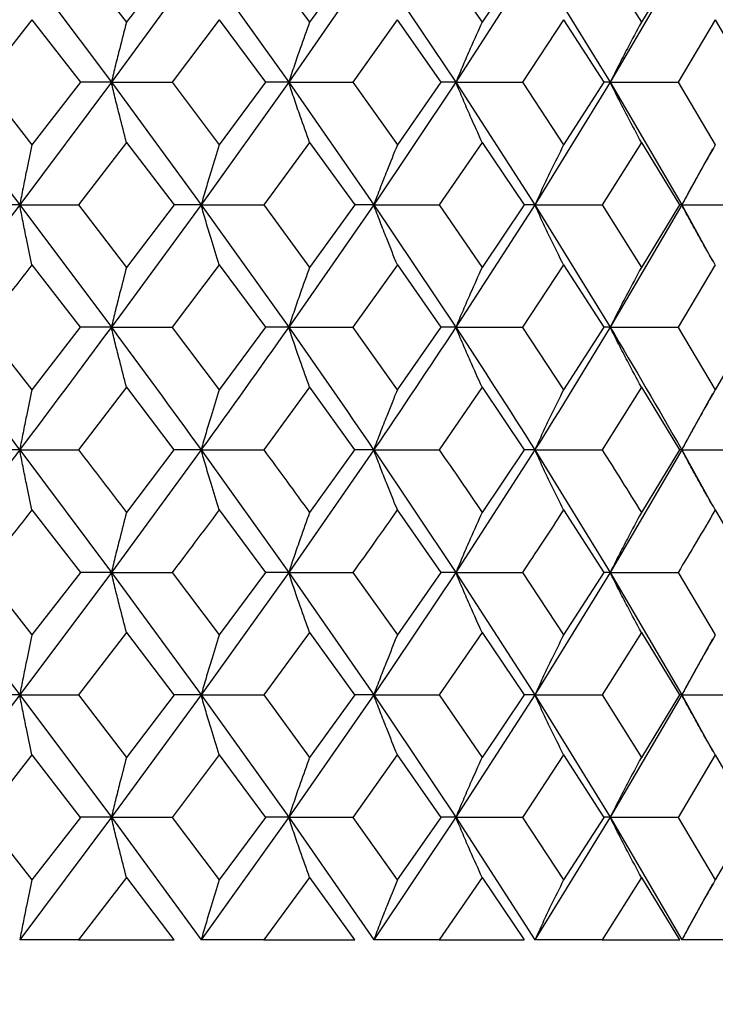
# Model space of a CAD drawing. Units: millimetres. Extents: x 3 to 2746, y 5 to 2745.
# Drawn here: x 1534 to 1538, y 1368 to 1374 of the extents above; entities that cross this region are included whole.
import ezdxf

# ---------------------------------------------------------------- set-up
doc = ezdxf.new("R2010")
doc.units = ezdxf.units.MM

msp = doc.modelspace()

# ---------------------------------------------------------------- linework, layer by layer
at = {"color": 7, "linetype": 'Continuous', "lineweight": 25}
for p, q in [((1533.5608, 1374.032), (1534.1213, 1373.2819)), ((1533.9195, 1374.0322), (1534.2137, 1373.6494)), ((1534.6703, 1374.0319), (1534.1213, 1373.2819)), ((1534.6715, 1374.032), (1535.2072, 1373.2819)), ((1535.054, 1374.0322), (1535.3347, 1373.6493)), ((1535.7271, 1374.0319), (1535.2072, 1373.2819)), ((1535.6105, 1374.0319), (1535.3349, 1373.6496)), ((1535.7282, 1374.032), (1536.2306, 1373.2819)), ((1536.1286, 1374.0322), (1536.3912, 1373.6493)), ((1536.7133, 1374.0319), (1536.2306, 1373.2819)), ((1536.6479, 1374.0319), (1536.3914, 1373.6495)), ((1536.7143, 1374.032), (1537.1755, 1373.2819)), ((1537.1262, 1374.0322), (1537.3665, 1373.6493)), ((1537.6132, 1374.0319), (1537.1755, 1373.2819)), ((1537.6001, 1374.0319), (1537.3667, 1373.6495)), ((1533.6346, 1373.665), (1533.3354, 1373.282)), ((1533.6344, 1373.6647), (1533.9315, 1373.2817)), ((1534.7812, 1373.665), (1534.4933, 1373.282)), ((1534.781, 1373.6647), (1535.0656, 1373.2816)), ((1535.8721, 1373.6648), (1535.6003, 1373.2818)), ((1535.872, 1373.6646), (1536.1395, 1373.2816)), ((1536.89, 1373.6648), (1536.6383, 1373.2818)), ((1536.8899, 1373.6646), (1537.1361, 1373.2816)), ((1537.819, 1373.6648), (1537.5914, 1373.2818)), ((1537.8188, 1373.6646), (1538.04, 1373.2816)), ((1532.9901, 1373.2819), (1533.5602, 1372.531)), ((1533.3354, 1373.282), (1533.635, 1372.8988)), ((1534.1213, 1373.2819), (1533.5602, 1372.531)), ((1533.9316, 1373.2818), (1533.6349, 1372.8987)), ((1534.1213, 1373.2819), (1533.9316, 1373.2819)), ((1534.1213, 1373.2819), (1534.671, 1372.531)), ((1534.1213, 1373.2819), (1534.4936, 1373.2819)), ((1534.4933, 1373.282), (1534.7815, 1372.8988)), ((1535.2072, 1373.2819), (1534.671, 1372.531)), ((1535.0657, 1373.2817), (1534.7815, 1372.8987)), ((1535.2072, 1373.2819), (1535.0656, 1373.2819)), ((1535.2072, 1373.2819), (1535.7277, 1372.531)), ((1535.2072, 1373.2819), (1535.6003, 1373.2819)), ((1535.6002, 1373.2817), (1535.8724, 1372.8988)), ((1536.2306, 1373.2819), (1535.7277, 1372.531)), ((1536.1395, 1373.2817), (1535.8723, 1372.8987)), ((1536.2306, 1373.2819), (1536.1395, 1373.2819)), ((1536.2306, 1373.2819), (1536.7138, 1372.531)), ((1536.2306, 1373.2819), (1536.6384, 1373.2819)), ((1536.6383, 1373.2817), (1536.8903, 1372.8988)), ((1537.1755, 1373.2819), (1536.7138, 1372.531)), ((1537.1362, 1373.2817), (1536.8902, 1372.8987)), ((1537.1755, 1373.2819), (1537.1361, 1373.2819)), ((1537.1755, 1373.2819), (1537.6137, 1372.531)), ((1537.1755, 1373.2819), (1537.5914, 1373.2819)), ((1537.5914, 1373.2817), (1537.8192, 1372.8988)), ((1534.2138, 1372.9142), (1533.92, 1372.5311)), ((1534.2139, 1372.9143), (1534.5053, 1372.5312)), ((1535.335, 1372.9139), (1535.0545, 1372.5311)), ((1535.335, 1372.914), (1535.6114, 1372.5313)), ((1536.3914, 1372.9139), (1536.1291, 1372.5311)), ((1536.3915, 1372.914), (1536.6486, 1372.5313)), ((1537.3667, 1372.9139), (1537.1266, 1372.5311)), ((1537.3668, 1372.914), (1537.6008, 1372.5313)), ((1537.8016, 1372.8725), (1537.6137, 1372.531)), ((1533.5602, 1372.531), (1532.9901, 1371.7825)), ((1533.5602, 1372.531), (1533.3475, 1372.531)), ((1533.5602, 1372.531), (1534.1213, 1371.7825)), ((1533.5602, 1372.531), (1533.9199, 1372.531)), ((1533.9201, 1372.5313), (1534.214, 1372.149)), ((1534.671, 1372.531), (1534.1213, 1371.7825)), ((1534.5052, 1372.5311), (1534.214, 1372.149)), ((1534.671, 1372.531), (1534.505, 1372.531)), ((1534.671, 1372.531), (1535.2072, 1371.7825)), ((1534.671, 1372.531), (1535.0545, 1372.531)), ((1535.0546, 1372.5313), (1535.3349, 1372.1489)), ((1535.7277, 1372.531), (1535.2072, 1371.7825)), ((1535.6113, 1372.5311), (1535.3349, 1372.1489)), ((1535.7277, 1372.531), (1535.6112, 1372.531)), ((1535.7277, 1372.531), (1536.2306, 1371.7825)), ((1535.7277, 1372.531), (1536.129, 1372.531)), ((1536.1292, 1372.5313), (1536.3914, 1372.1489)), ((1536.7138, 1372.531), (1536.2306, 1371.7825)), ((1536.6486, 1372.5311), (1536.3914, 1372.1489)), ((1536.7138, 1372.531), (1536.6485, 1372.531)), ((1536.7138, 1372.531), (1537.1755, 1371.7825)), ((1536.7138, 1372.531), (1537.1265, 1372.531)), ((1537.1267, 1372.5313), (1537.3667, 1372.1489)), ((1537.6137, 1372.531), (1537.1755, 1371.7825)), ((1537.6007, 1372.5311), (1537.3667, 1372.1489)), ((1537.6137, 1372.531), (1537.6006, 1372.531)), ((1537.6137, 1372.531), (1537.8024, 1372.1891)), ((1537.6137, 1372.531), (1538.0313, 1372.531)), ((1533.6351, 1372.1638), (1533.9312, 1371.782)), ((1534.7815, 1372.164), (1534.4936, 1371.7821)), ((1534.7815, 1372.164), (1535.0653, 1371.782)), ((1535.8723, 1372.164), (1535.6003, 1371.7821)), ((1535.8723, 1372.164), (1536.1391, 1371.782)), ((1536.8902, 1372.164), (1536.6384, 1371.7821)), ((1536.8902, 1372.164), (1537.1358, 1371.782)), ((1537.8191, 1372.164), (1537.5914, 1371.7821)), ((1533.3352, 1371.782), (1533.6344, 1371.3995)), ((1533.9314, 1371.7823), (1533.6346, 1371.3998)), ((1534.1213, 1371.7825), (1533.9316, 1371.7825)), ((1534.1213, 1371.7825), (1534.4936, 1371.7825)), ((1534.4934, 1371.7818), (1534.781, 1371.3995)), ((1535.0655, 1371.7822), (1534.7812, 1371.3998)), ((1535.2072, 1371.7825), (1535.0656, 1371.7825)), ((1535.2072, 1371.7825), (1535.6003, 1371.7825)), ((1535.6001, 1371.7818), (1535.8718, 1371.3995)), ((1536.1393, 1371.7822), (1535.872, 1371.3998)), ((1536.2306, 1371.7825), (1536.1395, 1371.7825)), ((1536.2306, 1371.7825), (1536.6384, 1371.7825)), ((1536.6382, 1371.7818), (1536.8898, 1371.3995)), ((1537.136, 1371.7822), (1536.89, 1371.3998)), ((1537.1755, 1371.7825), (1537.1361, 1371.7825)), ((1537.1755, 1371.7825), (1537.5914, 1371.7825)), ((1537.5913, 1371.7818), (1537.8187, 1371.3995)), ((1538.0398, 1371.7822), (1537.8189, 1371.3998)), ((1534.2137, 1371.415), (1533.9197, 1371.0321)), ((1534.2135, 1371.4147), (1534.5047, 1371.0318)), ((1535.3347, 1371.415), (1535.0543, 1371.0321)), ((1535.3344, 1371.4147), (1535.6109, 1371.0318)), ((1536.3911, 1371.415), (1536.1288, 1371.0321)), ((1536.3909, 1371.4147), (1536.6482, 1371.0318)), ((1537.3665, 1371.415), (1537.1264, 1371.0321)), ((1537.3663, 1371.4147), (1537.6003, 1371.0318)), ((1533.5602, 1371.0323), (1532.9901, 1370.2811)), ((1533.5602, 1371.0323), (1533.3475, 1371.0323)), ((1533.5602, 1371.0323), (1534.1213, 1370.2811)), ((1533.5602, 1371.0323), (1533.9199, 1371.0323)), ((1534.671, 1371.0323), (1534.1213, 1370.2811)), ((1534.5049, 1371.0321), (1534.2139, 1370.649)), ((1534.671, 1371.0323), (1534.505, 1371.0323)), ((1534.671, 1371.0323), (1535.2072, 1370.2811)), ((1534.671, 1371.0323), (1535.0545, 1371.0323)), ((1535.7277, 1371.0323), (1535.2072, 1370.2811)), ((1535.611, 1371.0321), (1535.3349, 1370.649)), ((1535.7277, 1371.0323), (1535.6112, 1371.0323)), ((1535.7277, 1371.0323), (1536.2306, 1370.2811)), ((1535.7277, 1371.0323), (1536.129, 1371.0323)), ((1536.7138, 1371.0323), (1536.2306, 1370.2811)), ((1536.6483, 1371.0321), (1536.3913, 1370.649)), ((1536.7138, 1371.0323), (1536.6485, 1371.0323)), ((1536.7138, 1371.0323), (1537.1755, 1370.2811)), ((1536.7138, 1371.0323), (1537.1265, 1371.0323)), ((1537.6137, 1371.0323), (1537.1755, 1370.2811)), ((1537.6005, 1371.0321), (1537.3667, 1370.649)), ((1537.6137, 1371.0323), (1537.6006, 1371.0323)), ((1537.6137, 1371.0323), (1537.8018, 1370.6904)), ((1537.6137, 1371.0323), (1538.0313, 1371.0323)), ((1533.6348, 1370.6641), (1533.9317, 1370.2812)), ((1534.7813, 1370.6641), (1535.0657, 1370.2812)), ((1535.8722, 1370.6641), (1536.1396, 1370.2812)), ((1536.8901, 1370.6641), (1537.1362, 1370.2812)), ((1537.819, 1370.6641), (1538.04, 1370.2812)), ((1532.9901, 1370.2811), (1533.5602, 1369.5319)), ((1533.3357, 1370.2813), (1533.635, 1369.8986)), ((1534.1213, 1370.2811), (1533.5602, 1369.5319)), ((1533.9316, 1370.2812), (1533.6349, 1369.8986)), ((1534.1213, 1370.2811), (1533.9316, 1370.2811)), ((1534.1213, 1370.2811), (1534.671, 1369.5319)), ((1534.1213, 1370.2811), (1534.4936, 1370.2811)), ((1534.4936, 1370.2813), (1534.7815, 1369.8986)), ((1535.2072, 1370.2811), (1534.671, 1369.5319)), ((1535.0657, 1370.2812), (1534.7815, 1369.8986)), ((1535.2072, 1370.2811), (1535.0656, 1370.2811)), ((1535.2072, 1370.2811), (1535.7277, 1369.5319)), ((1535.2072, 1370.2811), (1535.6003, 1370.2811)), ((1535.6003, 1370.2813), (1535.8724, 1369.8986)), ((1536.2306, 1370.2811), (1535.7277, 1369.5319)), ((1536.1395, 1370.2812), (1535.8723, 1369.8986)), ((1536.2306, 1370.2811), (1536.1395, 1370.2811)), ((1536.2306, 1370.2811), (1536.7138, 1369.5319)), ((1536.2306, 1370.2811), (1536.6384, 1370.2811)), ((1536.6384, 1370.2813), (1536.8903, 1369.8986)), ((1537.1755, 1370.2811), (1536.7138, 1369.5319)), ((1537.1362, 1370.2812), (1536.8902, 1369.8986)), ((1537.1755, 1370.2811), (1537.1361, 1370.2811)), ((1537.1755, 1370.2811), (1537.6137, 1369.5319)), ((1537.1755, 1370.2811), (1537.5914, 1370.2811)), ((1537.5915, 1370.2813), (1537.8192, 1369.8986)), ((1534.2138, 1369.9139), (1533.9197, 1369.5318)), ((1534.2139, 1369.914), (1534.5049, 1369.5315)), ((1535.3348, 1369.9139), (1535.0543, 1369.5318)), ((1535.3348, 1369.914), (1535.611, 1369.5315)), ((1536.3912, 1369.9139), (1536.1288, 1369.5318)), ((1536.3913, 1369.914), (1536.6484, 1369.5315)), ((1537.3666, 1369.9139), (1537.1264, 1369.5318)), ((1537.3666, 1369.914), (1537.6005, 1369.5315)), ((1537.8021, 1369.8735), (1537.6137, 1369.5319)), ((1533.5602, 1369.5319), (1532.9901, 1368.7826)), ((1533.5602, 1369.5319), (1533.3475, 1369.5319)), ((1533.5602, 1369.5319), (1534.1213, 1368.7826)), ((1533.5602, 1369.5319), (1533.9199, 1369.5319)), ((1533.9196, 1369.5317), (1534.2137, 1369.1491)), ((1534.671, 1369.5319), (1534.1213, 1368.7826)), ((1534.505, 1369.5316), (1534.214, 1369.1495)), ((1534.671, 1369.5319), (1534.505, 1369.5319)), ((1534.671, 1369.5319), (1535.2072, 1368.7826)), ((1534.671, 1369.5319), (1535.0545, 1369.5319)), ((1535.0542, 1369.5317), (1535.3346, 1369.1491)), ((1535.7277, 1369.5319), (1535.2072, 1368.7826)), ((1535.6112, 1369.5316), (1535.3349, 1369.1495)), ((1535.7277, 1369.5319), (1535.6112, 1369.5319)), ((1535.7277, 1369.5319), (1536.2306, 1368.7826)), ((1535.7277, 1369.5319), (1536.129, 1369.5319)), ((1536.1287, 1369.5317), (1536.3911, 1369.1491)), ((1536.7138, 1369.5319), (1536.2306, 1368.7826)), ((1536.6485, 1369.5316), (1536.3914, 1369.1495)), ((1536.7138, 1369.5319), (1536.6485, 1369.5319)), ((1536.7138, 1369.5319), (1537.1755, 1368.7826)), ((1536.7138, 1369.5319), (1537.1265, 1369.5319)), ((1537.1263, 1369.5317), (1537.3665, 1369.1491)), ((1537.6137, 1369.5319), (1537.1755, 1368.7826)), ((1537.6006, 1369.5316), (1537.3667, 1369.1495)), ((1537.6137, 1369.5319), (1537.6006, 1369.5319)), ((1537.6137, 1369.5319), (1537.8021, 1369.1902)), ((1537.6137, 1369.5319), (1538.0313, 1369.5319)), ((1533.6346, 1369.1649), (1533.3355, 1368.7822)), ((1533.6343, 1369.1645), (1533.9313, 1368.7817)), ((1534.7812, 1369.1649), (1534.4934, 1368.7822)), ((1534.7809, 1369.1645), (1535.0653, 1368.7817)), ((1535.872, 1369.1649), (1535.6001, 1368.7822)), ((1535.8718, 1369.1645), (1536.1392, 1368.7817)), ((1536.89, 1369.1649), (1536.6382, 1368.7822)), ((1536.8897, 1369.1645), (1537.1359, 1368.7817)), ((1537.8189, 1369.1649), (1537.5913, 1368.7822)), ((1537.8187, 1369.1645), (1538.0397, 1368.7817)), ((1533.3352, 1368.7818), (1533.6346, 1368.399)), ((1534.1213, 1368.7826), (1533.5606, 1368.0319)), ((1533.9316, 1368.7821), (1533.6348, 1368.3992)), ((1534.1213, 1368.7826), (1533.9316, 1368.7826)), ((1534.1213, 1368.7826), (1534.6708, 1368.0317)), ((1534.1213, 1368.7826), (1534.4936, 1368.7826)), ((1534.4931, 1368.7818), (1534.7812, 1368.399)), ((1535.2072, 1368.7826), (1534.6713, 1368.0319)), ((1535.0656, 1368.7821), (1534.7813, 1368.3992)), ((1535.2072, 1368.7826), (1535.0656, 1368.7826)), ((1535.2072, 1368.7826), (1535.7276, 1368.0317)), ((1535.2072, 1368.7826), (1535.6003, 1368.7826)), ((1535.5999, 1368.7818), (1535.872, 1368.399)), ((1536.2306, 1368.7826), (1535.728, 1368.0319)), ((1536.1394, 1368.7821), (1535.8722, 1368.3992)), ((1536.2306, 1368.7826), (1536.1395, 1368.7826)), ((1536.2306, 1368.7826), (1536.7137, 1368.0317)), ((1536.2306, 1368.7826), (1536.6384, 1368.7826)), ((1536.638, 1368.7818), (1536.8899, 1368.399)), ((1537.1755, 1368.7826), (1536.7141, 1368.0319)), ((1537.1361, 1368.7821), (1536.8901, 1368.3992)), ((1537.1755, 1368.7826), (1537.1361, 1368.7826)), ((1537.1755, 1368.7826), (1537.6136, 1368.0317)), ((1537.1755, 1368.7826), (1537.5914, 1368.7826)), ((1537.5911, 1368.7818), (1537.8189, 1368.399)), ((1538.0399, 1368.7821), (1537.8189, 1368.399)), ((1534.2139, 1368.4144), (1533.9202, 1368.0319)), ((1534.2137, 1368.4142), (1534.5045, 1368.0319)), ((1535.3348, 1368.4144), (1535.0548, 1368.0319)), ((1535.3346, 1368.4142), (1535.6107, 1368.0319)), ((1536.3913, 1368.4144), (1536.1293, 1368.0319)), ((1536.3911, 1368.4142), (1536.648, 1368.0319)), ((1537.3665, 1368.4142), (1537.1268, 1368.0319)), ((1537.3665, 1368.4142), (1537.6002, 1368.0319)), ((1537.8018, 1368.3735), (1537.614, 1368.0319)), ((1533.9202, 1368.0319), (1533.5606, 1368.0319)), ((1533.9202, 1368.0319), (1534.5054, 1368.0319)), ((1535.0548, 1368.0319), (1534.6713, 1368.0319)), ((1535.0548, 1368.0319), (1535.6115, 1368.0319)), ((1536.1293, 1368.0319), (1535.728, 1368.0319)), ((1536.1293, 1368.0319), (1536.6488, 1368.0319)), ((1537.1268, 1368.0319), (1536.7141, 1368.0319)), ((1537.1268, 1368.0319), (1537.6009, 1368.0319)), ((1538.0316, 1368.0319), (1537.614, 1368.0319))]:
    msp.add_line(p, q, dxfattribs=at)
at = {"color": 7, "linetype": 'Continuous', "lineweight": 25, "flags": 128}
msp.add_lwpolyline([(1537.8019, 1371.374), (1537.6141, 1371.0331), (1537.6137, 1371.0323), (1537.6137, 1371.0323)], dxfattribs=at)
at = {"color": 7, "linetype": 'Continuous', "lineweight": 25}
for points, knots in [([(1535.1081, 1261.114), (1535.342, 1261.1355), (1537.0784, 1261.2951), (1540.1408, 1261.7427), (1544.1231, 1262.4188), (1547.6038, 1263.1434), (1550.8948, 1263.9278), (1554.4411, 1264.8861), (1558.9595, 1266.2844), (1564.2373, 1268.2098), (1569.7064, 1270.5844), (1574.5713, 1273.0402), (1578.663, 1275.3805), (1582.2205, 1277.6382), (1585.5901, 1279.986), (1589.0739, 1282.6627), (1592.7525, 1285.8105), (1596.5671, 1289.5015), (1600.3439, 1293.646), (1603.8408, 1298.0525), (1607.0419, 1302.65), (1609.7887, 1307.1398), (1612.1189, 1311.4571), (1614.1613, 1315.6905), (1616.1546, 1320.3455), (1617.9688, 1325.2638), (1619.5552, 1330.3161), (1620.803, 1335.0171), (1621.7838, 1339.4839), (1622.4849, 1343.3674), (1622.9657, 1346.6104), (1623.3206, 1349.5139), (1623.6164, 1352.5317), (1623.8658, 1356.1124), (1624.013, 1360.3419), (1623.9856, 1364.925), (1623.7579, 1369.5443), (1623.3526, 1373.9441), (1622.7947, 1378.0986), (1621.897, 1383.1997), (1620.4784, 1389.1915), (1618.6544, 1394.8134), (1616.9024, 1399.2527), (1615.2635, 1402.9006), (1613.0526, 1407.1996), (1611.1442, 1410.1622), (1610.1186, 1411.7544)], [0, 0, 0, 0, 0.003398, 0.02522, 0.044718, 0.061779, 0.076565, 0.09355, 0.114787, 0.144772, 0.174448, 0.200544, 0.223108, 0.2422, 0.261119, 0.282163, 0.30538, 0.330852, 0.358555, 0.387216, 0.413444, 0.441427, 0.465564, 0.486865, 0.511893, 0.541835, 0.56626, 0.592537, 0.616228, 0.636502, 0.653338, 0.666856, 0.681728, 0.700295, 0.72252, 0.74744, 0.771514, 0.794384, 0.816049, 0.836513, 0.874545, 0.910951, 0.927038, 0.947328, 0.971693, 1, 1, 1, 1]), ([(1595.236, 1401.6299), (1596.5051, 1399.5727), (1599.0514, 1395.4455), (1601.7311, 1388.8498), (1603.674, 1382.3461), (1604.9004, 1376.2634), (1605.6067, 1370.7768), (1605.9683, 1365.5118), (1606.0302, 1360.0441), (1605.7504, 1354.3924), (1605.156, 1348.9827), (1604.3105, 1343.8428), (1603.1416, 1338.4977), (1601.5762, 1332.9685), (1599.6507, 1327.5341), (1597.578, 1322.6696), (1595.4021, 1318.3118), (1593.1981, 1314.4658), (1591.0193, 1311.1047), (1588.7629, 1307.9886), (1586.314, 1304.9558), (1582.9505, 1301.2558), (1578.5205, 1297.1815), (1573.0756, 1293.088), (1567.6433, 1289.7373), (1562.5481, 1287.1074), (1557.5957, 1284.9497), (1552.4433, 1283.0696), (1546.7291, 1281.3931), (1540.6957, 1280.0157), (1536.5062, 1279.4436), (1534.4921, 1279.1686)], [0, 0, 0, 0, 0.045587, 0.091455, 0.136378, 0.176906, 0.21186, 0.243867, 0.279435, 0.318027, 0.353517, 0.384545, 0.418282, 0.458267, 0.493806, 0.527104, 0.55714, 0.584008, 0.608394, 0.629915, 0.653051, 0.677736, 0.718068, 0.759633, 0.796851, 0.829542, 0.859728, 0.891333, 0.9256, 0.964231, 1, 1, 1, 1]), ([(1534.5044, 1374.0319), (1534.4858, 1374.0073), (1534.4358, 1373.9412), (1534.3391, 1373.8138), (1534.2607, 1373.711), (1534.2139, 1373.6496)], [0, 0, 0, 0, 0.193188, 0.518584, 1, 1, 1, 1]), ([(1534.214, 1373.6499), (1534.2, 1373.5964), (1534.1773, 1373.5092), (1534.1465, 1373.3861), (1534.1297, 1373.3166), (1534.1213, 1373.2819)], [0, 0, 0, 0, 0.442406, 0.72118, 1, 1, 1, 1]), ([(1535.3349, 1373.6499), (1535.3157, 1373.5964), (1535.2843, 1373.5092), (1535.2419, 1373.3861), (1535.2188, 1373.3166), (1535.2072, 1373.2819)], [0, 0, 0, 0, 0.4424062, 0.7211803, 1, 1, 1, 1]), ([(1536.3914, 1373.6499), (1536.3672, 1373.5964), (1536.3277, 1373.5092), (1536.2744, 1373.3861), (1536.2452, 1373.3166), (1536.2306, 1373.2819)], [0, 0, 0, 0, 0.442406, 0.72118, 1, 1, 1, 1]), ([(1537.3667, 1373.6499), (1537.3379, 1373.5964), (1537.291, 1373.5092), (1537.2275, 1373.3861), (1537.1928, 1373.3166), (1537.1755, 1373.2819)], [0, 0, 0, 0, 0.442406, 0.72118, 1, 1, 1, 1]), ([(1534.214, 1372.9138), (1534.2, 1372.9673), (1534.1773, 1373.0546), (1534.1465, 1373.1777), (1534.1297, 1373.2471), (1534.1213, 1373.2819)], [0, 0, 0, 0, 0.4424062, 0.7211803, 1, 1, 1, 1]), ([(1535.3349, 1372.9138), (1535.3157, 1372.9673), (1535.2843, 1373.0546), (1535.2419, 1373.1777), (1535.2188, 1373.2471), (1535.2072, 1373.2819)], [0, 0, 0, 0, 0.442406, 0.72118, 1, 1, 1, 1]), ([(1536.3914, 1372.9138), (1536.3672, 1372.9673), (1536.3277, 1373.0546), (1536.2744, 1373.1777), (1536.2452, 1373.2471), (1536.2306, 1373.2819)], [0, 0, 0, 0, 0.442406, 0.72118, 1, 1, 1, 1]), ([(1537.3667, 1372.9138), (1537.3379, 1372.9673), (1537.291, 1373.0546), (1537.2275, 1373.1777), (1537.1928, 1373.2471), (1537.1755, 1373.2819)], [0, 0, 0, 0, 0.442406, 0.72118, 1, 1, 1, 1]), ([(1533.6348, 1372.8987), (1533.6236, 1372.8452), (1533.6053, 1372.758), (1533.5806, 1372.635), (1533.567, 1372.5657), (1533.5602, 1372.531)], [0, 0, 0, 0, 0.4426743, 0.7213154, 1, 1, 1, 1]), ([(1534.7814, 1372.8987), (1534.7648, 1372.8452), (1534.7377, 1372.758), (1534.7011, 1372.635), (1534.681, 1372.5657), (1534.671, 1372.531)], [0, 0, 0, 0, 0.442674, 0.721315, 1, 1, 1, 1]), ([(1535.8723, 1372.8987), (1535.8505, 1372.8452), (1535.815, 1372.758), (1535.7671, 1372.635), (1535.7409, 1372.5657), (1535.7277, 1372.531)], [0, 0, 0, 0, 0.442674, 0.721315, 1, 1, 1, 1]), ([(1536.8902, 1372.8987), (1536.8636, 1372.8452), (1536.8203, 1372.758), (1536.7618, 1372.635), (1536.7298, 1372.5657), (1536.7138, 1372.531)], [0, 0, 0, 0, 0.4426743, 0.7213154, 1, 1, 1, 1]), ([(1537.8191, 1372.8987), (1537.7882, 1372.8452), (1537.7378, 1372.758), (1537.6696, 1372.635), (1537.6324, 1372.5657), (1537.6137, 1372.531)], [0, 0, 0, 0, 0.442674, 0.721315, 1, 1, 1, 1]), ([(1533.6348, 1372.164), (1533.6236, 1372.2175), (1533.6053, 1372.3045), (1533.5805, 1372.4272), (1533.567, 1372.4964), (1533.5602, 1372.531)], [0, 0, 0, 0, 0.443188, 0.72157, 1, 1, 1, 1]), ([(1534.7814, 1372.164), (1534.7648, 1372.2175), (1534.7376, 1372.3045), (1534.701, 1372.4272), (1534.681, 1372.4964), (1534.671, 1372.531)], [0, 0, 0, 0, 0.443188, 0.72157, 1, 1, 1, 1]), ([(1535.8723, 1372.164), (1535.8505, 1372.2175), (1535.815, 1372.3045), (1535.767, 1372.4272), (1535.7408, 1372.4964), (1535.7277, 1372.531)], [0, 0, 0, 0, 0.443188, 0.72157, 1, 1, 1, 1]), ([(1536.8902, 1372.164), (1536.8636, 1372.2175), (1536.8202, 1372.3045), (1536.7617, 1372.4272), (1536.7298, 1372.4964), (1536.7138, 1372.531)], [0, 0, 0, 0, 0.443188, 0.72157, 1, 1, 1, 1]), ([(1537.8191, 1372.164), (1537.7881, 1372.2175), (1537.7376, 1372.3045), (1537.6695, 1372.4272), (1537.6323, 1372.4964), (1537.6137, 1372.531)], [0, 0, 0, 0, 0.4431881, 0.7215704, 1, 1, 1, 1]), ([(1533.6351, 1372.1638), (1533.5853, 1372.1001), (1533.4858, 1371.9728), (1533.3855, 1371.8458), (1533.3354, 1371.7823)], [0, 0, 0, 0, 0.50039, 1, 1, 1, 1]), ([(1534.214, 1372.1489), (1534.2, 1372.0955), (1534.1772, 1372.0086), (1534.1465, 1371.8861), (1534.1297, 1371.817), (1534.1213, 1371.7825)], [0, 0, 0, 0, 0.443593, 0.7217726, 1, 1, 1, 1]), ([(1535.3349, 1372.1489), (1535.3156, 1372.0955), (1535.2842, 1372.0086), (1535.2419, 1371.8861), (1535.2187, 1371.817), (1535.2072, 1371.7825)], [0, 0, 0, 0, 0.443593, 0.721773, 1, 1, 1, 1]), ([(1536.3914, 1372.1489), (1536.3671, 1372.0955), (1536.3276, 1372.0086), (1536.2743, 1371.8861), (1536.2452, 1371.817), (1536.2306, 1371.7825)], [0, 0, 0, 0, 0.443593, 0.721773, 1, 1, 1, 1]), ([(1537.3667, 1372.1489), (1537.3378, 1372.0955), (1537.2908, 1372.0086), (1537.2274, 1371.8861), (1537.1928, 1371.817), (1537.1755, 1371.7825)], [0, 0, 0, 0, 0.443593, 0.721773, 1, 1, 1, 1]), ([(1532.9901, 1371.7825), (1533.1807, 1371.5327), (1533.3716, 1371.2827), (1533.5601, 1371.0325), (1533.5602, 1371.0323)], [0, 0, 0, 0, 0.999058, 1, 1, 1, 1]), ([(1534.1213, 1371.7825), (1533.9352, 1371.5328), (1533.7489, 1371.2827), (1533.5604, 1371.0326), (1533.5602, 1371.0323)], [0, 0, 0, 0, 0.998977, 1, 1, 1, 1]), ([(1534.214, 1371.4153), (1534.2, 1371.4688), (1534.1773, 1371.5559), (1534.1465, 1371.6787), (1534.1297, 1371.7479), (1534.1213, 1371.7825)], [0, 0, 0, 0, 0.442997, 0.721477, 1, 1, 1, 1]), ([(1534.1213, 1371.7825), (1534.3055, 1371.5327), (1534.4899, 1371.2827), (1534.6708, 1371.0325), (1534.671, 1371.0323)], [0, 0, 0, 0, 0.999058, 1, 1, 1, 1]), ([(1535.2072, 1371.7825), (1535.0297, 1371.5328), (1534.8521, 1371.2827), (1534.6712, 1371.0326), (1534.671, 1371.0323)], [0, 0, 0, 0, 0.9989772, 1, 1, 1, 1]), ([(1535.3349, 1371.4153), (1535.3157, 1371.4688), (1535.2843, 1371.5559), (1535.2419, 1371.6787), (1535.2188, 1371.7479), (1535.2072, 1371.7825)], [0, 0, 0, 0, 0.4429972, 0.7214771, 1, 1, 1, 1]), ([(1535.2072, 1371.7825), (1535.382, 1371.5327), (1535.557, 1371.2827), (1535.7276, 1371.0325), (1535.7277, 1371.0323)], [0, 0, 0, 0, 0.999058, 1, 1, 1, 1]), ([(1536.2306, 1371.7825), (1536.0646, 1371.5328), (1535.8984, 1371.2827), (1535.7279, 1371.0326), (1535.7277, 1371.0323)], [0, 0, 0, 0, 0.998977, 1, 1, 1, 1]), ([(1536.3914, 1371.4153), (1536.3671, 1371.4688), (1536.3277, 1371.5559), (1536.2744, 1371.6787), (1536.2452, 1371.7479), (1536.2306, 1371.7825)], [0, 0, 0, 0, 0.442997, 0.721477, 1, 1, 1, 1]), ([(1536.2306, 1371.7825), (1536.3933, 1371.5327), (1536.5562, 1371.2827), (1536.7137, 1371.0325), (1536.7138, 1371.0323)], [0, 0, 0, 0, 0.999058, 1, 1, 1, 1]), ([(1537.1755, 1371.7825), (1537.0235, 1371.5328), (1536.8714, 1371.2827), (1536.714, 1371.0326), (1536.7138, 1371.0323)], [0, 0, 0, 0, 0.998977, 1, 1, 1, 1]), ([(1537.3667, 1371.4153), (1537.3379, 1371.4688), (1537.291, 1371.5559), (1537.2275, 1371.6787), (1537.1928, 1371.7479), (1537.1755, 1371.7825)], [0, 0, 0, 0, 0.442997, 0.721477, 1, 1, 1, 1]), ([(1537.1755, 1371.7825), (1537.3235, 1371.5327), (1537.4717, 1371.2827), (1537.6136, 1371.0325), (1537.6137, 1371.0323)], [0, 0, 0, 0, 0.999058, 1, 1, 1, 1]), ([(1533.6348, 1371.4001), (1533.6236, 1371.3467), (1533.6053, 1371.2595), (1533.5805, 1371.1364), (1533.567, 1371.067), (1533.5602, 1371.0323)], [0, 0, 0, 0, 0.44255, 0.721252, 1, 1, 1, 1]), ([(1534.7814, 1371.4001), (1534.7648, 1371.3467), (1534.7377, 1371.2595), (1534.701, 1371.1364), (1534.681, 1371.067), (1534.671, 1371.0323)], [0, 0, 0, 0, 0.44255, 0.721252, 1, 1, 1, 1]), ([(1535.8723, 1371.4001), (1535.8505, 1371.3467), (1535.815, 1371.2595), (1535.7671, 1371.1364), (1535.7408, 1371.067), (1535.7277, 1371.0323)], [0, 0, 0, 0, 0.44255, 0.721252, 1, 1, 1, 1]), ([(1536.8902, 1371.4001), (1536.8636, 1371.3467), (1536.8203, 1371.2595), (1536.7618, 1371.1364), (1536.7298, 1371.067), (1536.7138, 1371.0323)], [0, 0, 0, 0, 0.44255, 0.721252, 1, 1, 1, 1]), ([(1537.8191, 1371.4001), (1537.7881, 1371.3467), (1537.7377, 1371.2595), (1537.6696, 1371.1364), (1537.6323, 1371.067), (1537.6137, 1371.0323)], [0, 0, 0, 0, 0.44255, 0.721252, 1, 1, 1, 1]), ([(1533.6348, 1370.6642), (1533.6236, 1370.7178), (1533.6053, 1370.805), (1533.5806, 1370.9281), (1533.567, 1370.9976), (1533.5602, 1371.0323)], [0, 0, 0, 0, 0.442379, 0.721167, 1, 1, 1, 1]), ([(1533.9196, 1371.0318), (1533.9196, 1371.0318), (1534.0182, 1370.9042), (1534.1161, 1370.7765), (1534.2139, 1370.6489)], [0, 0, 0, 0, 0.000225, 1, 1, 1, 1]), ([(1534.7814, 1370.6642), (1534.7648, 1370.7178), (1534.7377, 1370.805), (1534.7011, 1370.9281), (1534.681, 1370.9976), (1534.671, 1371.0323)], [0, 0, 0, 0, 0.442379, 0.721167, 1, 1, 1, 1]), ([(1535.0541, 1371.0318), (1535.0542, 1371.0318), (1535.1484, 1370.9042), (1535.2416, 1370.7765), (1535.3348, 1370.6489)], [0, 0, 0, 0, 0.000225, 1, 1, 1, 1]), ([(1535.8723, 1370.6642), (1535.8505, 1370.7178), (1535.815, 1370.805), (1535.7671, 1370.9281), (1535.7409, 1370.9976), (1535.7277, 1371.0323)], [0, 0, 0, 0, 0.442379, 0.721167, 1, 1, 1, 1]), ([(1536.1287, 1371.0318), (1536.1287, 1371.0318), (1536.2171, 1370.9042), (1536.3042, 1370.7765), (1536.3913, 1370.6489)], [0, 0, 0, 0, 0.000225, 1, 1, 1, 1]), ([(1536.8902, 1370.6642), (1536.8636, 1370.7178), (1536.8203, 1370.805), (1536.7618, 1370.9281), (1536.7298, 1370.9976), (1536.7138, 1371.0323)], [0, 0, 0, 0, 0.442379, 0.721167, 1, 1, 1, 1]), ([(1537.1263, 1371.0318), (1537.1263, 1371.0318), (1537.2074, 1370.9042), (1537.287, 1370.7765), (1537.3666, 1370.6489)], [0, 0, 0, 0, 0.000225, 1, 1, 1, 1]), ([(1537.8191, 1370.6642), (1537.7882, 1370.7178), (1537.7378, 1370.805), (1537.6696, 1370.9281), (1537.6324, 1370.9976), (1537.6137, 1371.0323)], [0, 0, 0, 0, 0.442379, 0.721167, 1, 1, 1, 1]), ([(1533.6348, 1370.6642), (1533.5833, 1370.5981), (1533.4839, 1370.4704), (1533.3839, 1370.3428), (1533.3356, 1370.2813)], [0, 0, 0, 0, 0.517741, 1, 1, 1, 1]), ([(1534.214, 1370.6491), (1534.2, 1370.5955), (1534.1773, 1370.5083), (1534.1465, 1370.3852), (1534.1297, 1370.3158), (1534.1213, 1370.2811)], [0, 0, 0, 0, 0.442468, 0.721212, 1, 1, 1, 1]), ([(1534.7814, 1370.6642), (1534.7319, 1370.5981), (1534.6365, 1370.4704), (1534.54, 1370.3428), (1534.4935, 1370.2813)], [0, 0, 0, 0, 0.517741, 1, 1, 1, 1]), ([(1535.3349, 1370.6491), (1535.3157, 1370.5955), (1535.2843, 1370.5083), (1535.242, 1370.3852), (1535.2188, 1370.3158), (1535.2072, 1370.2811)], [0, 0, 0, 0, 0.442468, 0.721212, 1, 1, 1, 1]), ([(1535.8722, 1370.6642), (1535.8256, 1370.5981), (1535.7356, 1370.4704), (1535.6443, 1370.3428), (1535.6003, 1370.2813)], [0, 0, 0, 0, 0.517741, 1, 1, 1, 1]), ([(1536.3914, 1370.6491), (1536.3672, 1370.5955), (1536.3277, 1370.5083), (1536.2744, 1370.3852), (1536.2452, 1370.3158), (1536.2306, 1370.2811)], [0, 0, 0, 0, 0.4424683, 0.721212, 1, 1, 1, 1]), ([(1536.8901, 1370.6642), (1536.8471, 1370.5981), (1536.7639, 1370.4704), (1536.6792, 1370.3428), (1536.6384, 1370.2813)], [0, 0, 0, 0, 0.517741, 1, 1, 1, 1]), ([(1537.3667, 1370.6491), (1537.3379, 1370.5955), (1537.291, 1370.5083), (1537.2275, 1370.3852), (1537.1928, 1370.3158), (1537.1755, 1370.2811)], [0, 0, 0, 0, 0.4424683, 0.721212, 1, 1, 1, 1]), ([(1537.819, 1370.6642), (1537.7802, 1370.5981), (1537.7052, 1370.4704), (1537.6284, 1370.3428), (1537.5914, 1370.2813)], [0, 0, 0, 0, 0.517741, 1, 1, 1, 1]), ([(1534.214, 1369.9136), (1534.2, 1369.9671), (1534.1772, 1370.0542), (1534.1465, 1370.1771), (1534.1297, 1370.2464), (1534.1213, 1370.2811)], [0, 0, 0, 0, 0.442811, 0.721382, 1, 1, 1, 1]), ([(1535.3349, 1369.9136), (1535.3157, 1369.9671), (1535.2843, 1370.0542), (1535.2419, 1370.1771), (1535.2188, 1370.2464), (1535.2072, 1370.2811)], [0, 0, 0, 0, 0.442811, 0.721382, 1, 1, 1, 1]), ([(1536.3914, 1369.9136), (1536.3671, 1369.9671), (1536.3277, 1370.0542), (1536.2743, 1370.1771), (1536.2452, 1370.2464), (1536.2306, 1370.2811)], [0, 0, 0, 0, 0.442811, 0.721382, 1, 1, 1, 1]), ([(1537.3667, 1369.9136), (1537.3379, 1369.9671), (1537.2909, 1370.0542), (1537.2275, 1370.1771), (1537.1928, 1370.2464), (1537.1755, 1370.2811)], [0, 0, 0, 0, 0.442811, 0.721382, 1, 1, 1, 1]), ([(1533.6348, 1369.8985), (1533.6236, 1369.845), (1533.6053, 1369.758), (1533.5805, 1369.6354), (1533.567, 1369.5664), (1533.5602, 1369.5319)], [0, 0, 0, 0, 0.443437, 0.721697, 1, 1, 1, 1]), ([(1534.7814, 1369.8985), (1534.7648, 1369.845), (1534.7377, 1369.758), (1534.701, 1369.6354), (1534.681, 1369.5664), (1534.671, 1369.5319)], [0, 0, 0, 0, 0.443437, 0.721697, 1, 1, 1, 1]), ([(1535.8723, 1369.8985), (1535.8505, 1369.845), (1535.815, 1369.758), (1535.767, 1369.6354), (1535.7408, 1369.5664), (1535.7277, 1369.5319)], [0, 0, 0, 0, 0.443437, 0.721697, 1, 1, 1, 1]), ([(1536.8902, 1369.8985), (1536.8636, 1369.845), (1536.8203, 1369.758), (1536.7618, 1369.6354), (1536.7298, 1369.5664), (1536.7138, 1369.5319)], [0, 0, 0, 0, 0.443437, 0.721697, 1, 1, 1, 1]), ([(1537.8191, 1369.8985), (1537.7881, 1369.845), (1537.7377, 1369.758), (1537.6696, 1369.6354), (1537.6323, 1369.5664), (1537.6137, 1369.5319)], [0, 0, 0, 0, 0.443437, 0.7216973, 1, 1, 1, 1]), ([(1533.6348, 1369.1653), (1533.6236, 1369.2187), (1533.6053, 1369.3057), (1533.5805, 1369.4283), (1533.567, 1369.4974), (1533.5602, 1369.5319)], [0, 0, 0, 0, 0.443437, 0.721697, 1, 1, 1, 1]), ([(1534.7814, 1369.1653), (1534.7648, 1369.2187), (1534.7377, 1369.3057), (1534.701, 1369.4283), (1534.681, 1369.4974), (1534.671, 1369.5319)], [0, 0, 0, 0, 0.443437, 0.721697, 1, 1, 1, 1]), ([(1535.8723, 1369.1653), (1535.8505, 1369.2187), (1535.815, 1369.3057), (1535.767, 1369.4283), (1535.7408, 1369.4974), (1535.7277, 1369.5319)], [0, 0, 0, 0, 0.443437, 0.721697, 1, 1, 1, 1]), ([(1536.8902, 1369.1653), (1536.8636, 1369.2187), (1536.8203, 1369.3057), (1536.7618, 1369.4283), (1536.7298, 1369.4974), (1536.7138, 1369.5319)], [0, 0, 0, 0, 0.443437, 0.721697, 1, 1, 1, 1]), ([(1537.8191, 1369.1653), (1537.7881, 1369.2187), (1537.7377, 1369.3057), (1537.6696, 1369.4283), (1537.6323, 1369.4974), (1537.6137, 1369.5319)], [0, 0, 0, 0, 0.443437, 0.721697, 1, 1, 1, 1]), ([(1534.214, 1369.1501), (1534.2, 1369.0966), (1534.1772, 1369.0095), (1534.1465, 1368.8866), (1534.1297, 1368.8173), (1534.1213, 1368.7826)], [0, 0, 0, 0, 0.442811, 0.721382, 1, 1, 1, 1]), ([(1535.3349, 1369.1501), (1535.3157, 1369.0966), (1535.2843, 1369.0095), (1535.2419, 1368.8866), (1535.2188, 1368.8173), (1535.2072, 1368.7826)], [0, 0, 0, 0, 0.442811, 0.721382, 1, 1, 1, 1]), ([(1536.3914, 1369.1501), (1536.3671, 1369.0966), (1536.3277, 1369.0095), (1536.2743, 1368.8866), (1536.2452, 1368.8173), (1536.2306, 1368.7826)], [0, 0, 0, 0, 0.442811, 0.721382, 1, 1, 1, 1]), ([(1537.3667, 1369.1501), (1537.3379, 1369.0966), (1537.2909, 1369.0095), (1537.2275, 1368.8866), (1537.1928, 1368.8173), (1537.1755, 1368.7826)], [0, 0, 0, 0, 0.4428106, 0.721382, 1, 1, 1, 1]), ([(1534.214, 1368.4147), (1534.2, 1368.4682), (1534.1773, 1368.5554), (1534.1465, 1368.6785), (1534.1297, 1368.7479), (1534.1213, 1368.7826)], [0, 0, 0, 0, 0.442468, 0.721212, 1, 1, 1, 1]), ([(1535.3349, 1368.4147), (1535.3157, 1368.4682), (1535.2843, 1368.5554), (1535.242, 1368.6785), (1535.2188, 1368.7479), (1535.2072, 1368.7826)], [0, 0, 0, 0, 0.442468, 0.721212, 1, 1, 1, 1]), ([(1536.3914, 1368.4147), (1536.3672, 1368.4682), (1536.3277, 1368.5554), (1536.2744, 1368.6785), (1536.2452, 1368.7479), (1536.2306, 1368.7826)], [0, 0, 0, 0, 0.442468, 0.721212, 1, 1, 1, 1]), ([(1537.3667, 1368.4147), (1537.3379, 1368.4682), (1537.291, 1368.5554), (1537.2275, 1368.6785), (1537.1928, 1368.7479), (1537.1755, 1368.7826)], [0, 0, 0, 0, 0.442468, 0.721212, 1, 1, 1, 1]), ([(1533.6348, 1368.3995), (1533.6236, 1368.346), (1533.6053, 1368.2588), (1533.5806, 1368.1358), (1533.5671, 1368.0665), (1533.5603, 1368.0319)], [0, 0, 0, 0, 0.442898, 0.721427, 1, 1, 1, 1]), ([(1534.7814, 1368.3995), (1534.7648, 1368.346), (1534.7377, 1368.2588), (1534.7011, 1368.1358), (1534.6811, 1368.0665), (1534.6711, 1368.0319)], [0, 0, 0, 0, 0.4428979, 0.7214266, 1, 1, 1, 1]), ([(1535.8723, 1368.3995), (1535.8505, 1368.346), (1535.8151, 1368.2588), (1535.7672, 1368.1358), (1535.741, 1368.0665), (1535.7279, 1368.0319)], [0, 0, 0, 0, 0.442898, 0.721427, 1, 1, 1, 1]), ([(1536.8902, 1368.3995), (1536.8636, 1368.346), (1536.8204, 1368.2588), (1536.762, 1368.1358), (1536.73, 1368.0665), (1536.714, 1368.0319)], [0, 0, 0, 0, 0.4428979, 0.7214266, 1, 1, 1, 1]), ([(1537.8191, 1368.3995), (1537.7882, 1368.346), (1537.7378, 1368.2588), (1537.6698, 1368.1358), (1537.6326, 1368.0665), (1537.6139, 1368.0319)], [0, 0, 0, 0, 0.442898, 0.721427, 1, 1, 1, 1])]:
    msp.add_open_spline(points, degree=3, knots=knots, dxfattribs=at)

doc.saveas('drawing.dxf')
